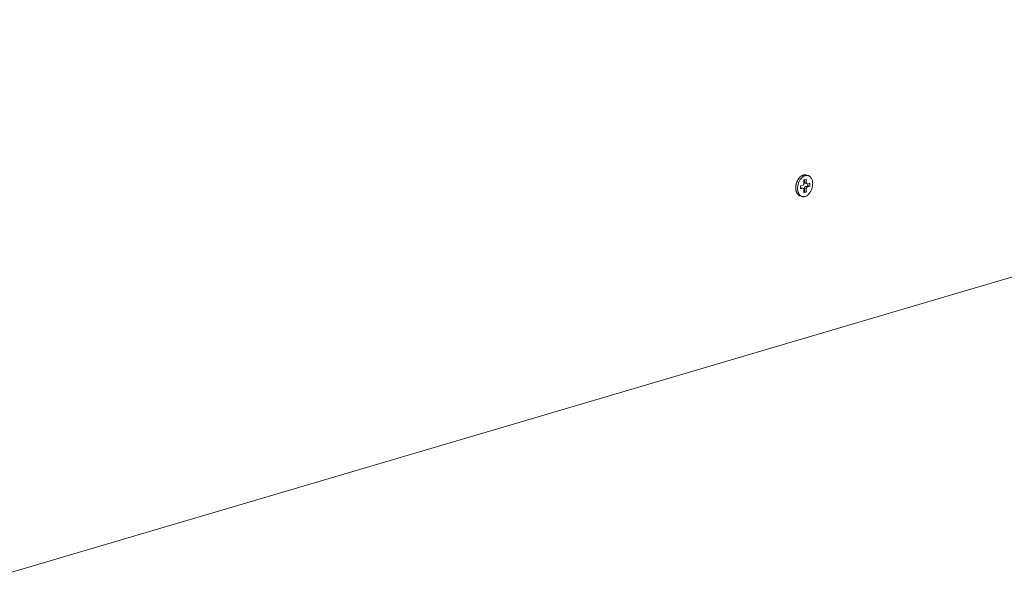
# Model space of a CAD drawing. Extents: x 1094 to 2144, y 0 to 1485.
# Drawn here: x 1644 to 1754, y 530 to 594 of the extents above; entities that cross this region are included whole.
import ezdxf

# ---------------------------------------------------------------- set-up
doc = ezdxf.new("R2010")
doc.units = 0
doc.header["$LTSCALE"] = 15
doc.layers.get('0').update_dxf_attribs({"linetype": 'CONTINUOUS'})
doc.layers.add('rahm2', color=2, linetype='CONTINUOUS', plot=False)
doc.layers.add('UK4', color=4, linetype='CONTINUOUS')

# ---------------------------------------------------------------- blocks, each defined once
blk = doc.blocks.new('W629.de_P6_2')
at = {"lineweight": 0, "extrusion": (-8.32667e-17, 0.965885, 0.258972)}
for p, q in [((349.535, 210.009), (198.975, 165.567)), ((243.388, 186.935), (243.294, 186.961)), ((243.001, 186.248), (243.002, 186.412)), ((243.002, 186.412), (243.121, 186.447)), ((243.181, 186.71), (243.3, 186.745)), ((243.181, 186.546), (243.181, 186.71)), ((243.206, 186.717), (243.205, 186.607)), ((243.299, 186.581), (243.205, 186.607)), ((243.241, 186.542), (243.336, 186.515)), ((243.382, 186.412), (243.263, 186.378)), ((243.357, 186.352), (243.263, 186.378)), ((243.3, 186.745), (243.299, 186.581)), ((243.476, 186.386), (243.357, 186.352)), ((243.358, 186.516), (243.477, 186.55)), ((243.382, 186.523), (243.382, 186.412)), ((243.476, 186.386), (243.382, 186.412)), ((243.477, 186.55), (243.476, 186.386)), ((243.09, 185.863), (242.996, 185.89)), ((243.12, 186.283), (243.001, 186.248)), ((243.026, 186.309), (243.002, 186.302)), ((243.12, 186.283), (243.026, 186.309)), ((243.048, 186.309), (243.143, 186.283)), ((243.178, 186.054), (243.179, 186.218)), ((243.297, 186.088), (243.178, 186.054)), ((243.203, 186.115), (243.179, 186.108)), ((243.298, 186.252), (243.203, 186.279)), ((243.203, 186.279), (243.203, 186.115)), ((243.297, 186.088), (243.203, 186.115)), ((243.298, 186.252), (243.297, 186.088))]:
    blk.add_line(p, q, dxfattribs=at)
at = {"lineweight": 0}
for points in [[(242.996, 185.89), (242.985, 185.893), (242.975, 185.896), (242.965, 185.9), (242.956, 185.905), (242.946, 185.91), (242.936, 185.915), (242.927, 185.921), (242.918, 185.927), (242.909, 185.933), (242.9, 185.94), (242.892, 185.948), (242.884, 185.956), (242.875, 185.964), (242.868, 185.972), (242.86, 185.981), (242.852, 185.991), (242.845, 186), (242.838, 186.01), (242.832, 186.021), (242.825, 186.031), (242.819, 186.043), (242.813, 186.054), (242.808, 186.066), (242.803, 186.078), (242.798, 186.09), (242.793, 186.102), (242.788, 186.115), (242.784, 186.128), (242.78, 186.142), (242.777, 186.155), (242.774, 186.169), (242.771, 186.183), (242.768, 186.197), (242.766, 186.212), (242.764, 186.226), (242.762, 186.241), (242.761, 186.256), (242.76, 186.271), (242.76, 186.286), (242.759, 186.302), (242.759, 186.317), (242.76, 186.333), (242.76, 186.348), (242.761, 186.364), (242.762, 186.38), (242.764, 186.395), (242.766, 186.411), (242.768, 186.427), (242.771, 186.443), (242.774, 186.458), (242.777, 186.474), (242.78, 186.49), (242.784, 186.506), (242.788, 186.521), (242.793, 186.537), (242.797, 186.552), (242.802, 186.567), (242.807, 186.582), (242.813, 186.598), (242.819, 186.612), (242.825, 186.627), (242.831, 186.642), (242.838, 186.656), (242.845, 186.67), (242.852, 186.684), (242.859, 186.698), (242.867, 186.712), (242.875, 186.725), (242.883, 186.738), (242.891, 186.751), (242.9, 186.763), (242.909, 186.776), (242.917, 186.788), (242.927, 186.799), (242.936, 186.81), (242.945, 186.821), (242.955, 186.832), (242.965, 186.843), (242.975, 186.852), (242.985, 186.862), (242.995, 186.871), (243.005, 186.88), (243.016, 186.889), (243.027, 186.897), (243.037, 186.905), (243.048, 186.912), (243.059, 186.919), (243.07, 186.925), (243.081, 186.931), (243.092, 186.937), (243.103, 186.942), (243.114, 186.947), (243.125, 186.951), (243.136, 186.955), (243.147, 186.959)], [(243.147, 186.959), (243.149, 186.959), (243.151, 186.96), (243.152, 186.96), (243.154, 186.961), (243.155, 186.961), (243.157, 186.961), (243.158, 186.962), (243.16, 186.962), (243.162, 186.963), (243.163, 186.963), (243.165, 186.963), (243.166, 186.964), (243.168, 186.964), (243.17, 186.964), (243.171, 186.965), (243.173, 186.965), (243.174, 186.965), (243.176, 186.966), (243.177, 186.966), (243.179, 186.966), (243.181, 186.966), (243.182, 186.967), (243.184, 186.967), (243.185, 186.967), (243.187, 186.967), (243.188, 186.968), (243.19, 186.968), (243.192, 186.968), (243.193, 186.968), (243.195, 186.968), (243.196, 186.969), (243.198, 186.969), (243.199, 186.969), (243.201, 186.969), (243.203, 186.969), (243.204, 186.969), (243.206, 186.97), (243.207, 186.97), (243.209, 186.97), (243.21, 186.97), (243.212, 186.97), (243.214, 186.97), (243.215, 186.97), (243.217, 186.97), (243.218, 186.97), (243.22, 186.97), (243.221, 186.97), (243.223, 186.97), (243.224, 186.97), (243.226, 186.97), (243.227, 186.97), (243.229, 186.97), (243.231, 186.97), (243.232, 186.97), (243.234, 186.97), (243.235, 186.97), (243.237, 186.97), (243.238, 186.97), (243.24, 186.97), (243.241, 186.97), (243.243, 186.97), (243.244, 186.97), (243.246, 186.97), (243.247, 186.97), (243.249, 186.969), (243.25, 186.969), (243.252, 186.969), (243.254, 186.969), (243.255, 186.969), (243.257, 186.969), (243.258, 186.968), (243.26, 186.968), (243.261, 186.968), (243.263, 186.968), (243.264, 186.968), (243.266, 186.967), (243.267, 186.967), (243.269, 186.967), (243.27, 186.967), (243.272, 186.966), (243.273, 186.966), (243.275, 186.966), (243.276, 186.966), (243.278, 186.965), (243.279, 186.965), (243.281, 186.965), (243.282, 186.964), (243.283, 186.964), (243.285, 186.964), (243.286, 186.963), (243.288, 186.963), (243.289, 186.963), (243.291, 186.962), (243.292, 186.962), (243.294, 186.961)], [(243.121, 186.447), (243.122, 186.447), (243.123, 186.447), (243.124, 186.448), (243.125, 186.448), (243.126, 186.448), (243.127, 186.449), (243.128, 186.449), (243.129, 186.45), (243.13, 186.45), (243.131, 186.451), (243.132, 186.451), (243.133, 186.452), (243.134, 186.452), (243.135, 186.453), (243.135, 186.454), (243.136, 186.454), (243.137, 186.455), (243.138, 186.455), (243.139, 186.456), (243.14, 186.457), (243.141, 186.458), (243.142, 186.458), (243.143, 186.459), (243.144, 186.46), (243.145, 186.461), (243.146, 186.461), (243.147, 186.462), (243.147, 186.463), (243.148, 186.464), (243.149, 186.465), (243.15, 186.466), (243.151, 186.467), (243.152, 186.468), (243.153, 186.469), (243.153, 186.47), (243.154, 186.471), (243.155, 186.472), (243.156, 186.473), (243.157, 186.474), (243.157, 186.475), (243.158, 186.476), (243.159, 186.477), (243.16, 186.478), (243.16, 186.479), (243.161, 186.48), (243.162, 186.481), (243.163, 186.482), (243.163, 186.484), (243.164, 186.485), (243.165, 186.486), (243.165, 186.487), (243.166, 186.488), (243.167, 186.49), (243.167, 186.491), (243.168, 186.492), (243.168, 186.493), (243.169, 186.495), (243.17, 186.496), (243.17, 186.497), (243.171, 186.498), (243.171, 186.5), (243.172, 186.501), (243.172, 186.502), (243.173, 186.504), (243.173, 186.505), (243.174, 186.506), (243.174, 186.508), (243.175, 186.509), (243.175, 186.51), (243.175, 186.512), (243.176, 186.513), (243.176, 186.514), (243.177, 186.516), (243.177, 186.517), (243.177, 186.519), (243.178, 186.52), (243.178, 186.521), (243.178, 186.523), (243.178, 186.524), (243.179, 186.525), (243.179, 186.527), (243.179, 186.528), (243.179, 186.53), (243.18, 186.531), (243.18, 186.532), (243.18, 186.534), (243.18, 186.535), (243.18, 186.536), (243.18, 186.538), (243.18, 186.539), (243.18, 186.541), (243.181, 186.542), (243.181, 186.543), (243.181, 186.545), (243.181, 186.546)], [(243.263, 186.378), (243.262, 186.378), (243.261, 186.377), (243.26, 186.377), (243.259, 186.377), (243.258, 186.376), (243.257, 186.376), (243.256, 186.375), (243.255, 186.375), (243.254, 186.375), (243.253, 186.374), (243.252, 186.374), (243.251, 186.373), (243.25, 186.372), (243.25, 186.372), (243.249, 186.371), (243.248, 186.371), (243.247, 186.37), (243.246, 186.369), (243.245, 186.369), (243.244, 186.368), (243.243, 186.367), (243.242, 186.366), (243.241, 186.366), (243.24, 186.365), (243.239, 186.364), (243.238, 186.363), (243.238, 186.363), (243.237, 186.362), (243.236, 186.361), (243.235, 186.36), (243.234, 186.359), (243.233, 186.358), (243.232, 186.357), (243.231, 186.356), (243.231, 186.355), (243.23, 186.354), (243.229, 186.353), (243.228, 186.352), (243.227, 186.351), (243.227, 186.35), (243.226, 186.349), (243.225, 186.348), (243.224, 186.347), (243.224, 186.346), (243.223, 186.345), (243.222, 186.343), (243.221, 186.342), (243.221, 186.341), (243.22, 186.34), (243.219, 186.339), (243.219, 186.338), (243.218, 186.336), (243.217, 186.335), (243.217, 186.334), (243.216, 186.333), (243.216, 186.331), (243.215, 186.33), (243.214, 186.329), (243.214, 186.328), (243.213, 186.326), (243.213, 186.325), (243.212, 186.324), (243.212, 186.322), (243.211, 186.321), (243.211, 186.32), (243.21, 186.319), (243.21, 186.317), (243.209, 186.316), (243.209, 186.314), (243.209, 186.313), (243.208, 186.312), (243.208, 186.31), (243.207, 186.309), (243.207, 186.308), (243.207, 186.306), (243.206, 186.305), (243.206, 186.304), (243.206, 186.302), (243.206, 186.301), (243.205, 186.299), (243.205, 186.298), (243.205, 186.297), (243.205, 186.295), (243.204, 186.294), (243.204, 186.292), (243.204, 186.291), (243.204, 186.29), (243.204, 186.288), (243.204, 186.287), (243.204, 186.286), (243.204, 186.284), (243.204, 186.283), (243.203, 186.281), (243.203, 186.28), (243.203, 186.279)], [(243.205, 186.607), (243.205, 186.606), (243.205, 186.605), (243.205, 186.604), (243.205, 186.603), (243.205, 186.602), (243.205, 186.601), (243.205, 186.6), (243.205, 186.599), (243.205, 186.598), (243.205, 186.597), (243.206, 186.596), (243.206, 186.595), (243.206, 186.594), (243.206, 186.593), (243.206, 186.592), (243.206, 186.591), (243.206, 186.59), (243.206, 186.589), (243.207, 186.588), (243.207, 186.587), (243.207, 186.586), (243.207, 186.585), (243.207, 186.584), (243.208, 186.583), (243.208, 186.583), (243.208, 186.582), (243.208, 186.581), (243.208, 186.58), (243.209, 186.579), (243.209, 186.578), (243.209, 186.577), (243.209, 186.576), (243.21, 186.576), (243.21, 186.575), (243.21, 186.574), (243.211, 186.573), (243.211, 186.572), (243.211, 186.571), (243.212, 186.571), (243.212, 186.57), (243.212, 186.569), (243.213, 186.568), (243.213, 186.567), (243.213, 186.567), (243.214, 186.566), (243.214, 186.565), (243.215, 186.564), (243.215, 186.564), (243.215, 186.563), (243.216, 186.562), (243.216, 186.562), (243.217, 186.561), (243.217, 186.56), (243.218, 186.56), (243.218, 186.559), (243.219, 186.558), (243.219, 186.558), (243.22, 186.557), (243.22, 186.556), (243.22, 186.556), (243.221, 186.555), (243.221, 186.555), (243.222, 186.554), (243.223, 186.553), (243.223, 186.553), (243.224, 186.552), (243.224, 186.552), (243.225, 186.551), (243.225, 186.551), (243.226, 186.55), (243.226, 186.55), (243.227, 186.549), (243.227, 186.549), (243.228, 186.548), (243.229, 186.548), (243.229, 186.548), (243.23, 186.547), (243.23, 186.547), (243.231, 186.546), (243.232, 186.546), (243.232, 186.546), (243.233, 186.545), (243.234, 186.545), (243.234, 186.544), (243.235, 186.544), (243.235, 186.544), (243.236, 186.544), (243.237, 186.543), (243.237, 186.543), (243.238, 186.543), (243.239, 186.543), (243.239, 186.542), (243.24, 186.542), (243.241, 186.542), (243.241, 186.542)], [(243.357, 186.352), (243.356, 186.351), (243.355, 186.351), (243.354, 186.351), (243.354, 186.35), (243.353, 186.35), (243.352, 186.35), (243.351, 186.349), (243.35, 186.349), (243.349, 186.348), (243.348, 186.348), (243.347, 186.347), (243.346, 186.347), (243.345, 186.346), (243.344, 186.346), (243.343, 186.345), (243.342, 186.344), (243.341, 186.344), (243.34, 186.343), (243.339, 186.342), (243.338, 186.342), (243.337, 186.341), (243.336, 186.34), (243.335, 186.339), (243.334, 186.339), (243.334, 186.338), (243.333, 186.337), (243.332, 186.336), (243.331, 186.335), (243.33, 186.335), (243.329, 186.334), (243.328, 186.333), (243.327, 186.332), (243.327, 186.331), (243.326, 186.33), (243.325, 186.329), (243.324, 186.328), (243.323, 186.327), (243.322, 186.326), (243.322, 186.325), (243.321, 186.324), (243.32, 186.323), (243.319, 186.322), (243.319, 186.321), (243.318, 186.319), (243.317, 186.318), (243.316, 186.317), (243.316, 186.316), (243.315, 186.315), (243.314, 186.314), (243.314, 186.313), (243.313, 186.311), (243.312, 186.31), (243.312, 186.309), (243.311, 186.308), (243.31, 186.306), (243.31, 186.305), (243.309, 186.304), (243.309, 186.303), (243.308, 186.301), (243.308, 186.3), (243.307, 186.299), (243.307, 186.298), (243.306, 186.296), (243.306, 186.295), (243.305, 186.294), (243.305, 186.292), (243.304, 186.291), (243.304, 186.29), (243.303, 186.288), (243.303, 186.287), (243.302, 186.285), (243.302, 186.284), (243.302, 186.283), (243.301, 186.281), (243.301, 186.28), (243.301, 186.279), (243.3, 186.277), (243.3, 186.276), (243.3, 186.274), (243.3, 186.273), (243.299, 186.272), (243.299, 186.27), (243.299, 186.269), (243.299, 186.268), (243.299, 186.266), (243.298, 186.265), (243.298, 186.263), (243.298, 186.262), (243.298, 186.261), (243.298, 186.259), (243.298, 186.258), (243.298, 186.257), (243.298, 186.255), (243.298, 186.254), (243.298, 186.252)], [(243.299, 186.581), (243.299, 186.579), (243.299, 186.578), (243.299, 186.577), (243.299, 186.575), (243.299, 186.574), (243.3, 186.573), (243.3, 186.571), (243.3, 186.57), (243.3, 186.569), (243.3, 186.567), (243.3, 186.566), (243.3, 186.565), (243.301, 186.563), (243.301, 186.562), (243.301, 186.561), (243.301, 186.56), (243.301, 186.558), (243.302, 186.557), (243.302, 186.556), (243.302, 186.555), (243.303, 186.554), (243.303, 186.553), (243.303, 186.551), (243.304, 186.55), (243.304, 186.549), (243.305, 186.548), (243.305, 186.547), (243.305, 186.546), (243.306, 186.545), (243.306, 186.544), (243.307, 186.543), (243.307, 186.542), (243.308, 186.541), (243.308, 186.54), (243.309, 186.539), (243.309, 186.538), (243.31, 186.537), (243.31, 186.536), (243.311, 186.535), (243.312, 186.534), (243.312, 186.533), (243.313, 186.532), (243.313, 186.531), (243.314, 186.53), (243.315, 186.53), (243.315, 186.529), (243.316, 186.528), (243.317, 186.527), (243.317, 186.527), (243.318, 186.526), (243.319, 186.525), (243.32, 186.524), (243.32, 186.524), (243.321, 186.523), (243.322, 186.522), (243.323, 186.522), (243.323, 186.521), (243.324, 186.521), (243.325, 186.52), (243.326, 186.52), (243.327, 186.519), (243.327, 186.519), (243.328, 186.518), (243.329, 186.518), (243.33, 186.517), (243.331, 186.517), (243.332, 186.517), (243.333, 186.516), (243.334, 186.516), (243.334, 186.516), (243.335, 186.515), (243.336, 186.515), (243.337, 186.515), (243.338, 186.515), (243.339, 186.515), (243.34, 186.514), (243.341, 186.514), (243.342, 186.514), (243.343, 186.514), (243.344, 186.514), (243.345, 186.514), (243.346, 186.514), (243.347, 186.514), (243.347, 186.514), (243.348, 186.514), (243.349, 186.514), (243.35, 186.514), (243.351, 186.514), (243.352, 186.514), (243.353, 186.515), (243.354, 186.515), (243.355, 186.515), (243.356, 186.515), (243.357, 186.516), (243.358, 186.516)], [(243.048, 186.309), (243.048, 186.309), (243.048, 186.31), (243.048, 186.31), (243.047, 186.31), (243.047, 186.31), (243.047, 186.31), (243.047, 186.31), (243.047, 186.31), (243.046, 186.31), (243.046, 186.31), (243.046, 186.31), (243.046, 186.31), (243.045, 186.31), (243.045, 186.31), (243.045, 186.31), (243.045, 186.31), (243.045, 186.31), (243.044, 186.31), (243.044, 186.31), (243.044, 186.31), (243.044, 186.31), (243.043, 186.31), (243.043, 186.31), (243.043, 186.31), (243.043, 186.311), (243.042, 186.311), (243.042, 186.311), (243.042, 186.311), (243.042, 186.311), (243.041, 186.311), (243.041, 186.311), (243.041, 186.311), (243.041, 186.311), (243.041, 186.311), (243.04, 186.311), (243.04, 186.311), (243.04, 186.311), (243.04, 186.311), (243.039, 186.311), (243.039, 186.311), (243.039, 186.311), (243.039, 186.311), (243.038, 186.311), (243.038, 186.311), (243.038, 186.311), (243.038, 186.311), (243.037, 186.311), (243.037, 186.311), (243.037, 186.311), (243.037, 186.311), (243.037, 186.311), (243.036, 186.311), (243.036, 186.311), (243.036, 186.311), (243.036, 186.311), (243.035, 186.311), (243.035, 186.311), (243.035, 186.311), (243.035, 186.311), (243.034, 186.311), (243.034, 186.311), (243.034, 186.311), (243.034, 186.311), (243.033, 186.311), (243.033, 186.31), (243.033, 186.31), (243.033, 186.31), (243.032, 186.31), (243.032, 186.31), (243.032, 186.31), (243.032, 186.31), (243.031, 186.31), (243.031, 186.31), (243.031, 186.31), (243.031, 186.31), (243.03, 186.31), (243.03, 186.31), (243.03, 186.31), (243.03, 186.31), (243.029, 186.31), (243.029, 186.31), (243.029, 186.31), (243.029, 186.31), (243.029, 186.31), (243.028, 186.31), (243.028, 186.31), (243.028, 186.31), (243.028, 186.309), (243.027, 186.309), (243.027, 186.309), (243.027, 186.309), (243.027, 186.309), (243.026, 186.309), (243.026, 186.309), (243.026, 186.309)], [(243.179, 186.218), (243.179, 186.219), (243.179, 186.221), (243.179, 186.222), (243.179, 186.223), (243.179, 186.225), (243.179, 186.226), (243.179, 186.227), (243.179, 186.229), (243.178, 186.23), (243.178, 186.231), (243.178, 186.232), (243.178, 186.234), (243.178, 186.235), (243.178, 186.236), (243.177, 186.238), (243.177, 186.239), (243.177, 186.24), (243.177, 186.241), (243.176, 186.242), (243.176, 186.244), (243.176, 186.245), (243.175, 186.246), (243.175, 186.247), (243.175, 186.248), (243.174, 186.249), (243.174, 186.251), (243.173, 186.252), (243.173, 186.253), (243.173, 186.254), (243.172, 186.255), (243.172, 186.256), (243.171, 186.257), (243.171, 186.258), (243.17, 186.259), (243.17, 186.26), (243.169, 186.261), (243.169, 186.262), (243.168, 186.263), (243.167, 186.264), (243.167, 186.265), (243.166, 186.266), (243.166, 186.266), (243.165, 186.267), (243.164, 186.268), (243.164, 186.269), (243.163, 186.27), (243.162, 186.271), (243.162, 186.271), (243.161, 186.272), (243.16, 186.273), (243.159, 186.273), (243.159, 186.274), (243.158, 186.275), (243.157, 186.275), (243.156, 186.276), (243.156, 186.277), (243.155, 186.277), (243.154, 186.278), (243.153, 186.278), (243.152, 186.279), (243.152, 186.279), (243.151, 186.28), (243.15, 186.28), (243.149, 186.281), (243.148, 186.281), (243.147, 186.281), (243.147, 186.282), (243.146, 186.282), (243.145, 186.282), (243.144, 186.283), (243.143, 186.283), (243.142, 186.283), (243.141, 186.283), (243.14, 186.284), (243.139, 186.284), (243.138, 186.284), (243.137, 186.284), (243.137, 186.284), (243.136, 186.284), (243.135, 186.284), (243.134, 186.284), (243.133, 186.285), (243.132, 186.285), (243.131, 186.284), (243.13, 186.284), (243.129, 186.284), (243.128, 186.284), (243.127, 186.284), (243.126, 186.284), (243.125, 186.284), (243.124, 186.284), (243.123, 186.283), (243.122, 186.283), (243.121, 186.283), (243.12, 186.283)]]:
    blk.add_lwpolyline(points, dxfattribs=at)
blk.add_lwpolyline([(242.853, 186.287), (242.854, 186.323), (242.857, 186.358), (242.862, 186.394), (242.868, 186.43), (242.875, 186.466), (242.884, 186.502), (242.895, 186.537), (242.907, 186.572), (242.921, 186.605), (242.936, 186.638), (242.953, 186.67), (242.97, 186.701), (242.989, 186.73), (243.009, 186.758), (243.03, 186.784), (243.052, 186.809), (243.075, 186.832), (243.098, 186.853), (243.122, 186.872), (243.147, 186.889), (243.172, 186.903), (243.197, 186.916), (243.223, 186.926), (243.248, 186.934), (243.274, 186.94), (243.299, 186.943), (243.324, 186.944), (243.349, 186.943), (243.373, 186.939), (243.396, 186.933), (243.419, 186.924), (243.441, 186.913), (243.463, 186.9), (243.483, 186.885), (243.502, 186.867), (243.52, 186.848), (243.537, 186.827), (243.553, 186.803), (243.567, 186.778), (243.579, 186.752), (243.591, 186.723), (243.6, 186.694), (243.609, 186.663), (243.615, 186.631), (243.62, 186.598), (243.623, 186.564), (243.625, 186.529), (243.624, 186.494), (243.623, 186.458), (243.619, 186.422), (243.614, 186.386), (243.607, 186.35), (243.599, 186.314), (243.589, 186.279), (243.577, 186.244), (243.564, 186.21), (243.55, 186.177), (243.534, 186.144), (243.517, 186.113), (243.498, 186.083), (243.479, 186.054), (243.459, 186.027), (243.437, 186.002), (243.415, 185.978), (243.392, 185.956), (243.368, 185.936), (243.344, 185.918), (243.319, 185.902), (243.294, 185.889), (243.268, 185.877), (243.243, 185.868), (243.218, 185.861), (243.192, 185.857), (243.167, 185.855), (243.142, 185.855), (243.118, 185.857), (243.094, 185.862), (243.07, 185.87), (243.048, 185.88), (243.026, 185.892), (243.005, 185.906), (242.986, 185.922), (242.967, 185.94), (242.949, 185.961), (242.933, 185.983), (242.918, 186.007), (242.905, 186.033), (242.893, 186.061), (242.882, 186.09), (242.874, 186.12), (242.866, 186.152), (242.861, 186.184), (242.856, 186.218), (242.854, 186.252)], close=True, dxfattribs=at)
blk = doc.blocks.new('W629.de_P6_1')
at = {"lineweight": 0, "extrusion": (-8.32667e-17, 0.965885, 0.258972)}
for p, q in [((349.535, 210.009), (198.975, 165.567)), ((243.388, 186.935), (243.294, 186.961)), ((243.001, 186.248), (243.002, 186.412)), ((243.002, 186.412), (243.121, 186.447)), ((243.181, 186.71), (243.3, 186.745)), ((243.181, 186.546), (243.181, 186.71)), ((243.206, 186.717), (243.205, 186.607)), ((243.241, 186.542), (243.336, 186.515)), ((243.382, 186.412), (243.263, 186.378)), ((243.3, 186.745), (243.299, 186.581)), ((243.476, 186.386), (243.357, 186.352)), ((243.358, 186.516), (243.477, 186.55)), ((243.382, 186.523), (243.382, 186.412)), ((243.476, 186.386), (243.382, 186.412)), ((243.477, 186.55), (243.476, 186.386)), ((243.09, 185.863), (242.996, 185.89)), ((243.12, 186.283), (243.001, 186.248)), ((243.026, 186.309), (243.002, 186.302)), ((243.048, 186.309), (243.143, 186.283)), ((243.178, 186.054), (243.179, 186.218)), ((243.297, 186.088), (243.178, 186.054)), ((243.203, 186.115), (243.179, 186.108)), ((243.203, 186.279), (243.203, 186.115)), ((243.297, 186.088), (243.203, 186.115)), ((243.298, 186.252), (243.297, 186.088))]:
    blk.add_line(p, q, dxfattribs=at)
at = {"lineweight": 0}
for points in [[(242.996, 185.89), (242.985, 185.893), (242.975, 185.896), (242.965, 185.9), (242.956, 185.905), (242.946, 185.91), (242.936, 185.915), (242.927, 185.921), (242.918, 185.927), (242.909, 185.933), (242.9, 185.94), (242.892, 185.948), (242.884, 185.956), (242.875, 185.964), (242.868, 185.972), (242.86, 185.981), (242.852, 185.991), (242.845, 186), (242.838, 186.01), (242.832, 186.021), (242.825, 186.031), (242.819, 186.043), (242.813, 186.054), (242.808, 186.066), (242.803, 186.078), (242.798, 186.09), (242.793, 186.102), (242.788, 186.115), (242.784, 186.128), (242.78, 186.142), (242.777, 186.155), (242.774, 186.169), (242.771, 186.183), (242.768, 186.197), (242.766, 186.212), (242.764, 186.226), (242.762, 186.241), (242.761, 186.256), (242.76, 186.271), (242.76, 186.286), (242.759, 186.302), (242.759, 186.317), (242.76, 186.333), (242.76, 186.348), (242.761, 186.364), (242.762, 186.38), (242.764, 186.395), (242.766, 186.411), (242.768, 186.427), (242.771, 186.443), (242.774, 186.458), (242.777, 186.474), (242.78, 186.49), (242.784, 186.506), (242.788, 186.521), (242.793, 186.537), (242.797, 186.552), (242.802, 186.567), (242.807, 186.582), (242.813, 186.598), (242.819, 186.612), (242.825, 186.627), (242.831, 186.642), (242.838, 186.656), (242.845, 186.67), (242.852, 186.684), (242.859, 186.698), (242.867, 186.712), (242.875, 186.725), (242.883, 186.738), (242.891, 186.751), (242.9, 186.763), (242.909, 186.776), (242.917, 186.788), (242.927, 186.799), (242.936, 186.81), (242.945, 186.821), (242.955, 186.832), (242.965, 186.843), (242.975, 186.852), (242.985, 186.862), (242.995, 186.871), (243.005, 186.88), (243.016, 186.889), (243.027, 186.897), (243.037, 186.905), (243.048, 186.912), (243.059, 186.919), (243.07, 186.925), (243.081, 186.931), (243.092, 186.937), (243.103, 186.942), (243.114, 186.947), (243.125, 186.951), (243.136, 186.955), (243.147, 186.959)], [(243.147, 186.959), (243.149, 186.959), (243.151, 186.96), (243.152, 186.96), (243.154, 186.961), (243.155, 186.961), (243.157, 186.961), (243.158, 186.962), (243.16, 186.962), (243.162, 186.963), (243.163, 186.963), (243.165, 186.963), (243.166, 186.964), (243.168, 186.964), (243.17, 186.964), (243.171, 186.965), (243.173, 186.965), (243.174, 186.965), (243.176, 186.966), (243.177, 186.966), (243.179, 186.966), (243.181, 186.966), (243.182, 186.967), (243.184, 186.967), (243.185, 186.967), (243.187, 186.967), (243.188, 186.968), (243.19, 186.968), (243.192, 186.968), (243.193, 186.968), (243.195, 186.968), (243.196, 186.969), (243.198, 186.969), (243.199, 186.969), (243.201, 186.969), (243.203, 186.969), (243.204, 186.969), (243.206, 186.97), (243.207, 186.97), (243.209, 186.97), (243.21, 186.97), (243.212, 186.97), (243.214, 186.97), (243.215, 186.97), (243.217, 186.97), (243.218, 186.97), (243.22, 186.97), (243.221, 186.97), (243.223, 186.97), (243.224, 186.97), (243.226, 186.97), (243.227, 186.97), (243.229, 186.97), (243.231, 186.97), (243.232, 186.97), (243.234, 186.97), (243.235, 186.97), (243.237, 186.97), (243.238, 186.97), (243.24, 186.97), (243.241, 186.97), (243.243, 186.97), (243.244, 186.97), (243.246, 186.97), (243.247, 186.97), (243.249, 186.969), (243.25, 186.969), (243.252, 186.969), (243.254, 186.969), (243.255, 186.969), (243.257, 186.969), (243.258, 186.968), (243.26, 186.968), (243.261, 186.968), (243.263, 186.968), (243.264, 186.968), (243.266, 186.967), (243.267, 186.967), (243.269, 186.967), (243.27, 186.967), (243.272, 186.966), (243.273, 186.966), (243.275, 186.966), (243.276, 186.966), (243.278, 186.965), (243.279, 186.965), (243.281, 186.965), (243.282, 186.964), (243.283, 186.964), (243.285, 186.964), (243.286, 186.963), (243.288, 186.963), (243.289, 186.963), (243.291, 186.962), (243.292, 186.962), (243.294, 186.961)], [(243.121, 186.447), (243.122, 186.447), (243.123, 186.447), (243.124, 186.448), (243.125, 186.448), (243.126, 186.448), (243.127, 186.449), (243.128, 186.449), (243.129, 186.45), (243.13, 186.45), (243.131, 186.451), (243.132, 186.451), (243.133, 186.452), (243.134, 186.452), (243.135, 186.453), (243.135, 186.454), (243.136, 186.454), (243.137, 186.455), (243.138, 186.455), (243.139, 186.456), (243.14, 186.457), (243.141, 186.458), (243.142, 186.458), (243.143, 186.459), (243.144, 186.46), (243.145, 186.461), (243.146, 186.461), (243.147, 186.462), (243.147, 186.463), (243.148, 186.464), (243.149, 186.465), (243.15, 186.466), (243.151, 186.467), (243.152, 186.468), (243.153, 186.469), (243.153, 186.47), (243.154, 186.471), (243.155, 186.472), (243.156, 186.473), (243.157, 186.474), (243.157, 186.475), (243.158, 186.476), (243.159, 186.477), (243.16, 186.478), (243.16, 186.479), (243.161, 186.48), (243.162, 186.481), (243.163, 186.482), (243.163, 186.484), (243.164, 186.485), (243.165, 186.486), (243.165, 186.487), (243.166, 186.488), (243.167, 186.49), (243.167, 186.491), (243.168, 186.492), (243.168, 186.493), (243.169, 186.495), (243.17, 186.496), (243.17, 186.497), (243.171, 186.498), (243.171, 186.5), (243.172, 186.501), (243.172, 186.502), (243.173, 186.504), (243.173, 186.505), (243.174, 186.506), (243.174, 186.508), (243.175, 186.509), (243.175, 186.51), (243.175, 186.512), (243.176, 186.513), (243.176, 186.514), (243.177, 186.516), (243.177, 186.517), (243.177, 186.519), (243.178, 186.52), (243.178, 186.521), (243.178, 186.523), (243.178, 186.524), (243.179, 186.525), (243.179, 186.527), (243.179, 186.528), (243.179, 186.53), (243.18, 186.531), (243.18, 186.532), (243.18, 186.534), (243.18, 186.535), (243.18, 186.536), (243.18, 186.538), (243.18, 186.539), (243.18, 186.541), (243.181, 186.542), (243.181, 186.543), (243.181, 186.545), (243.181, 186.546)], [(243.263, 186.378), (243.262, 186.378), (243.261, 186.377), (243.26, 186.377), (243.259, 186.377), (243.258, 186.376), (243.257, 186.376), (243.256, 186.375), (243.255, 186.375), (243.254, 186.375), (243.253, 186.374), (243.252, 186.374), (243.251, 186.373), (243.25, 186.372), (243.25, 186.372), (243.249, 186.371), (243.248, 186.371), (243.247, 186.37), (243.246, 186.369), (243.245, 186.369), (243.244, 186.368), (243.243, 186.367), (243.242, 186.366), (243.241, 186.366), (243.24, 186.365), (243.239, 186.364), (243.238, 186.363), (243.238, 186.363), (243.237, 186.362), (243.236, 186.361), (243.235, 186.36), (243.234, 186.359), (243.233, 186.358), (243.232, 186.357), (243.231, 186.356), (243.231, 186.355), (243.23, 186.354), (243.229, 186.353), (243.228, 186.352), (243.227, 186.351), (243.227, 186.35), (243.226, 186.349), (243.225, 186.348), (243.224, 186.347), (243.224, 186.346), (243.223, 186.345), (243.222, 186.343), (243.221, 186.342), (243.221, 186.341), (243.22, 186.34), (243.219, 186.339), (243.219, 186.338), (243.218, 186.336), (243.217, 186.335), (243.217, 186.334), (243.216, 186.333), (243.216, 186.331), (243.215, 186.33), (243.214, 186.329), (243.214, 186.328), (243.213, 186.326), (243.213, 186.325), (243.212, 186.324), (243.212, 186.322), (243.211, 186.321), (243.211, 186.32), (243.21, 186.319), (243.21, 186.317), (243.209, 186.316), (243.209, 186.314), (243.209, 186.313), (243.208, 186.312), (243.208, 186.31), (243.207, 186.309), (243.207, 186.308), (243.207, 186.306), (243.206, 186.305), (243.206, 186.304), (243.206, 186.302), (243.206, 186.301), (243.205, 186.299), (243.205, 186.298), (243.205, 186.297), (243.205, 186.295), (243.204, 186.294), (243.204, 186.292), (243.204, 186.291), (243.204, 186.29), (243.204, 186.288), (243.204, 186.287), (243.204, 186.286), (243.204, 186.284), (243.204, 186.283), (243.203, 186.281), (243.203, 186.28), (243.203, 186.279)], [(243.205, 186.607), (243.205, 186.606), (243.205, 186.605), (243.205, 186.604), (243.205, 186.603), (243.205, 186.602), (243.205, 186.601), (243.205, 186.6), (243.205, 186.599), (243.205, 186.598), (243.205, 186.597), (243.206, 186.596), (243.206, 186.595), (243.206, 186.594), (243.206, 186.593), (243.206, 186.592), (243.206, 186.591), (243.206, 186.59), (243.206, 186.589), (243.207, 186.588), (243.207, 186.587), (243.207, 186.586), (243.207, 186.585), (243.207, 186.584), (243.208, 186.583), (243.208, 186.583), (243.208, 186.582), (243.208, 186.581), (243.208, 186.58), (243.209, 186.579), (243.209, 186.578), (243.209, 186.577), (243.209, 186.576), (243.21, 186.576), (243.21, 186.575), (243.21, 186.574), (243.211, 186.573), (243.211, 186.572), (243.211, 186.571), (243.212, 186.571), (243.212, 186.57), (243.212, 186.569), (243.213, 186.568), (243.213, 186.567), (243.213, 186.567), (243.214, 186.566), (243.214, 186.565), (243.215, 186.564), (243.215, 186.564), (243.215, 186.563), (243.216, 186.562), (243.216, 186.562), (243.217, 186.561), (243.217, 186.56), (243.218, 186.56), (243.218, 186.559), (243.219, 186.558), (243.219, 186.558), (243.22, 186.557), (243.22, 186.556), (243.22, 186.556), (243.221, 186.555), (243.221, 186.555), (243.222, 186.554), (243.223, 186.553), (243.223, 186.553), (243.224, 186.552), (243.224, 186.552), (243.225, 186.551), (243.225, 186.551), (243.226, 186.55), (243.226, 186.55), (243.227, 186.549), (243.227, 186.549), (243.228, 186.548), (243.229, 186.548), (243.229, 186.548), (243.23, 186.547), (243.23, 186.547), (243.231, 186.546), (243.232, 186.546), (243.232, 186.546), (243.233, 186.545), (243.234, 186.545), (243.234, 186.544), (243.235, 186.544), (243.235, 186.544), (243.236, 186.544), (243.237, 186.543), (243.237, 186.543), (243.238, 186.543), (243.239, 186.543), (243.239, 186.542), (243.24, 186.542), (243.241, 186.542), (243.241, 186.542)], [(243.357, 186.352), (243.356, 186.351), (243.355, 186.351), (243.354, 186.351), (243.354, 186.35), (243.353, 186.35), (243.352, 186.35), (243.351, 186.349), (243.35, 186.349), (243.349, 186.348), (243.348, 186.348), (243.347, 186.347), (243.346, 186.347), (243.345, 186.346), (243.344, 186.346), (243.343, 186.345), (243.342, 186.344), (243.341, 186.344), (243.34, 186.343), (243.339, 186.342), (243.338, 186.342), (243.337, 186.341), (243.336, 186.34), (243.335, 186.339), (243.334, 186.339), (243.334, 186.338), (243.333, 186.337), (243.332, 186.336), (243.331, 186.335), (243.33, 186.335), (243.329, 186.334), (243.328, 186.333), (243.327, 186.332), (243.327, 186.331), (243.326, 186.33), (243.325, 186.329), (243.324, 186.328), (243.323, 186.327), (243.322, 186.326), (243.322, 186.325), (243.321, 186.324), (243.32, 186.323), (243.319, 186.322), (243.319, 186.321), (243.318, 186.319), (243.317, 186.318), (243.316, 186.317), (243.316, 186.316), (243.315, 186.315), (243.314, 186.314), (243.314, 186.313), (243.313, 186.311), (243.312, 186.31), (243.312, 186.309), (243.311, 186.308), (243.31, 186.306), (243.31, 186.305), (243.309, 186.304), (243.309, 186.303), (243.308, 186.301), (243.308, 186.3), (243.307, 186.299), (243.307, 186.298), (243.306, 186.296), (243.306, 186.295), (243.305, 186.294), (243.305, 186.292), (243.304, 186.291), (243.304, 186.29), (243.303, 186.288), (243.303, 186.287), (243.302, 186.285), (243.302, 186.284), (243.302, 186.283), (243.301, 186.281), (243.301, 186.28), (243.301, 186.279), (243.3, 186.277), (243.3, 186.276), (243.3, 186.274), (243.3, 186.273), (243.299, 186.272), (243.299, 186.27), (243.299, 186.269), (243.299, 186.268), (243.299, 186.266), (243.298, 186.265), (243.298, 186.263), (243.298, 186.262), (243.298, 186.261), (243.298, 186.259), (243.298, 186.258), (243.298, 186.257), (243.298, 186.255), (243.298, 186.254), (243.298, 186.252)], [(243.299, 186.581), (243.299, 186.579), (243.299, 186.578), (243.299, 186.577), (243.299, 186.575), (243.299, 186.574), (243.3, 186.573), (243.3, 186.571), (243.3, 186.57), (243.3, 186.569), (243.3, 186.567), (243.3, 186.566), (243.3, 186.565), (243.301, 186.563), (243.301, 186.562), (243.301, 186.561), (243.301, 186.56), (243.301, 186.558), (243.302, 186.557), (243.302, 186.556), (243.302, 186.555), (243.303, 186.554), (243.303, 186.553), (243.303, 186.551), (243.304, 186.55), (243.304, 186.549), (243.305, 186.548), (243.305, 186.547), (243.305, 186.546), (243.306, 186.545), (243.306, 186.544), (243.307, 186.543), (243.307, 186.542), (243.308, 186.541), (243.308, 186.54), (243.309, 186.539), (243.309, 186.538), (243.31, 186.537), (243.31, 186.536), (243.311, 186.535), (243.312, 186.534), (243.312, 186.533), (243.313, 186.532), (243.313, 186.531), (243.314, 186.53), (243.315, 186.53), (243.315, 186.529), (243.316, 186.528), (243.317, 186.527), (243.317, 186.527), (243.318, 186.526), (243.319, 186.525), (243.32, 186.524), (243.32, 186.524), (243.321, 186.523), (243.322, 186.522), (243.323, 186.522), (243.323, 186.521), (243.324, 186.521), (243.325, 186.52), (243.326, 186.52), (243.327, 186.519), (243.327, 186.519), (243.328, 186.518), (243.329, 186.518), (243.33, 186.517), (243.331, 186.517), (243.332, 186.517), (243.333, 186.516), (243.334, 186.516), (243.334, 186.516), (243.335, 186.515), (243.336, 186.515), (243.337, 186.515), (243.338, 186.515), (243.339, 186.515), (243.34, 186.514), (243.341, 186.514), (243.342, 186.514), (243.343, 186.514), (243.344, 186.514), (243.345, 186.514), (243.346, 186.514), (243.347, 186.514), (243.347, 186.514), (243.348, 186.514), (243.349, 186.514), (243.35, 186.514), (243.351, 186.514), (243.352, 186.514), (243.353, 186.515), (243.354, 186.515), (243.355, 186.515), (243.356, 186.515), (243.357, 186.516), (243.358, 186.516)], [(243.048, 186.309), (243.048, 186.309), (243.048, 186.31), (243.048, 186.31), (243.047, 186.31), (243.047, 186.31), (243.047, 186.31), (243.047, 186.31), (243.047, 186.31), (243.046, 186.31), (243.046, 186.31), (243.046, 186.31), (243.046, 186.31), (243.045, 186.31), (243.045, 186.31), (243.045, 186.31), (243.045, 186.31), (243.045, 186.31), (243.044, 186.31), (243.044, 186.31), (243.044, 186.31), (243.044, 186.31), (243.043, 186.31), (243.043, 186.31), (243.043, 186.31), (243.043, 186.311), (243.042, 186.311), (243.042, 186.311), (243.042, 186.311), (243.042, 186.311), (243.041, 186.311), (243.041, 186.311), (243.041, 186.311), (243.041, 186.311), (243.041, 186.311), (243.04, 186.311), (243.04, 186.311), (243.04, 186.311), (243.04, 186.311), (243.039, 186.311), (243.039, 186.311), (243.039, 186.311), (243.039, 186.311), (243.038, 186.311), (243.038, 186.311), (243.038, 186.311), (243.038, 186.311), (243.037, 186.311), (243.037, 186.311), (243.037, 186.311), (243.037, 186.311), (243.037, 186.311), (243.036, 186.311), (243.036, 186.311), (243.036, 186.311), (243.036, 186.311), (243.035, 186.311), (243.035, 186.311), (243.035, 186.311), (243.035, 186.311), (243.034, 186.311), (243.034, 186.311), (243.034, 186.311), (243.034, 186.311), (243.033, 186.311), (243.033, 186.31), (243.033, 186.31), (243.033, 186.31), (243.032, 186.31), (243.032, 186.31), (243.032, 186.31), (243.032, 186.31), (243.031, 186.31), (243.031, 186.31), (243.031, 186.31), (243.031, 186.31), (243.03, 186.31), (243.03, 186.31), (243.03, 186.31), (243.03, 186.31), (243.029, 186.31), (243.029, 186.31), (243.029, 186.31), (243.029, 186.31), (243.029, 186.31), (243.028, 186.31), (243.028, 186.31), (243.028, 186.31), (243.028, 186.309), (243.027, 186.309), (243.027, 186.309), (243.027, 186.309), (243.027, 186.309), (243.026, 186.309), (243.026, 186.309), (243.026, 186.309)], [(243.179, 186.218), (243.179, 186.219), (243.179, 186.221), (243.179, 186.222), (243.179, 186.223), (243.179, 186.225), (243.179, 186.226), (243.179, 186.227), (243.179, 186.229), (243.178, 186.23), (243.178, 186.231), (243.178, 186.232), (243.178, 186.234), (243.178, 186.235), (243.178, 186.236), (243.177, 186.238), (243.177, 186.239), (243.177, 186.24), (243.177, 186.241), (243.176, 186.242), (243.176, 186.244), (243.176, 186.245), (243.175, 186.246), (243.175, 186.247), (243.175, 186.248), (243.174, 186.249), (243.174, 186.251), (243.173, 186.252), (243.173, 186.253), (243.173, 186.254), (243.172, 186.255), (243.172, 186.256), (243.171, 186.257), (243.171, 186.258), (243.17, 186.259), (243.17, 186.26), (243.169, 186.261), (243.169, 186.262), (243.168, 186.263), (243.167, 186.264), (243.167, 186.265), (243.166, 186.266), (243.166, 186.266), (243.165, 186.267), (243.164, 186.268), (243.164, 186.269), (243.163, 186.27), (243.162, 186.271), (243.162, 186.271), (243.161, 186.272), (243.16, 186.273), (243.159, 186.273), (243.159, 186.274), (243.158, 186.275), (243.157, 186.275), (243.156, 186.276), (243.156, 186.277), (243.155, 186.277), (243.154, 186.278), (243.153, 186.278), (243.152, 186.279), (243.152, 186.279), (243.151, 186.28), (243.15, 186.28), (243.149, 186.281), (243.148, 186.281), (243.147, 186.281), (243.147, 186.282), (243.146, 186.282), (243.145, 186.282), (243.144, 186.283), (243.143, 186.283), (243.142, 186.283), (243.141, 186.283), (243.14, 186.284), (243.139, 186.284), (243.138, 186.284), (243.137, 186.284), (243.137, 186.284), (243.136, 186.284), (243.135, 186.284), (243.134, 186.284), (243.133, 186.285), (243.132, 186.285), (243.131, 186.284), (243.13, 186.284), (243.129, 186.284), (243.128, 186.284), (243.127, 186.284), (243.126, 186.284), (243.125, 186.284), (243.124, 186.284), (243.123, 186.283), (243.122, 186.283), (243.121, 186.283), (243.12, 186.283)]]:
    blk.add_lwpolyline(points, dxfattribs=at)
blk.add_lwpolyline([(242.853, 186.287), (242.854, 186.323), (242.857, 186.358), (242.862, 186.394), (242.868, 186.43), (242.875, 186.466), (242.884, 186.502), (242.895, 186.537), (242.907, 186.572), (242.921, 186.605), (242.936, 186.638), (242.953, 186.67), (242.97, 186.701), (242.989, 186.73), (243.009, 186.758), (243.03, 186.784), (243.052, 186.809), (243.075, 186.832), (243.098, 186.853), (243.122, 186.872), (243.147, 186.889), (243.172, 186.903), (243.197, 186.916), (243.223, 186.926), (243.248, 186.934), (243.274, 186.94), (243.299, 186.943), (243.324, 186.944), (243.349, 186.943), (243.373, 186.939), (243.396, 186.933), (243.419, 186.924), (243.441, 186.913), (243.463, 186.9), (243.483, 186.885), (243.502, 186.867), (243.52, 186.848), (243.537, 186.827), (243.553, 186.803), (243.567, 186.778), (243.579, 186.752), (243.591, 186.723), (243.6, 186.694), (243.609, 186.663), (243.615, 186.631), (243.62, 186.598), (243.623, 186.564), (243.625, 186.529), (243.624, 186.494), (243.623, 186.458), (243.619, 186.422), (243.614, 186.386), (243.607, 186.35), (243.599, 186.314), (243.589, 186.279), (243.577, 186.244), (243.564, 186.21), (243.55, 186.177), (243.534, 186.144), (243.517, 186.113), (243.498, 186.083), (243.479, 186.054), (243.459, 186.027), (243.437, 186.002), (243.415, 185.978), (243.392, 185.956), (243.368, 185.936), (243.344, 185.918), (243.319, 185.902), (243.294, 185.889), (243.268, 185.877), (243.243, 185.868), (243.218, 185.861), (243.192, 185.857), (243.167, 185.855), (243.142, 185.855), (243.118, 185.857), (243.094, 185.862), (243.07, 185.87), (243.048, 185.88), (243.026, 185.892), (243.005, 185.906), (242.986, 185.922), (242.967, 185.94), (242.949, 185.961), (242.933, 185.983), (242.918, 186.007), (242.905, 186.033), (242.893, 186.061), (242.882, 186.09), (242.874, 186.12), (242.866, 186.152), (242.861, 186.184), (242.856, 186.218), (242.854, 186.252)], close=True, dxfattribs=at)

msp = doc.modelspace()

# ---------------------------------------------------------------- block references
at = {"layer": 'rahm2', "xscale": 2.199278497255703, "yscale": 2.199278497255703, "zscale": 2.199278497255703}
msp.add_blockref('W629.de_P6_2', (1197.13, 165.68), dxfattribs=at)
at = {"layer": 'UK4', "xscale": 2.199278497255703, "yscale": 2.199278497255703, "zscale": 2.199278497255703}
msp.add_blockref('W629.de_P6_1', (1197.13, 165.68), dxfattribs=at)

doc.saveas('drawing.dxf')
